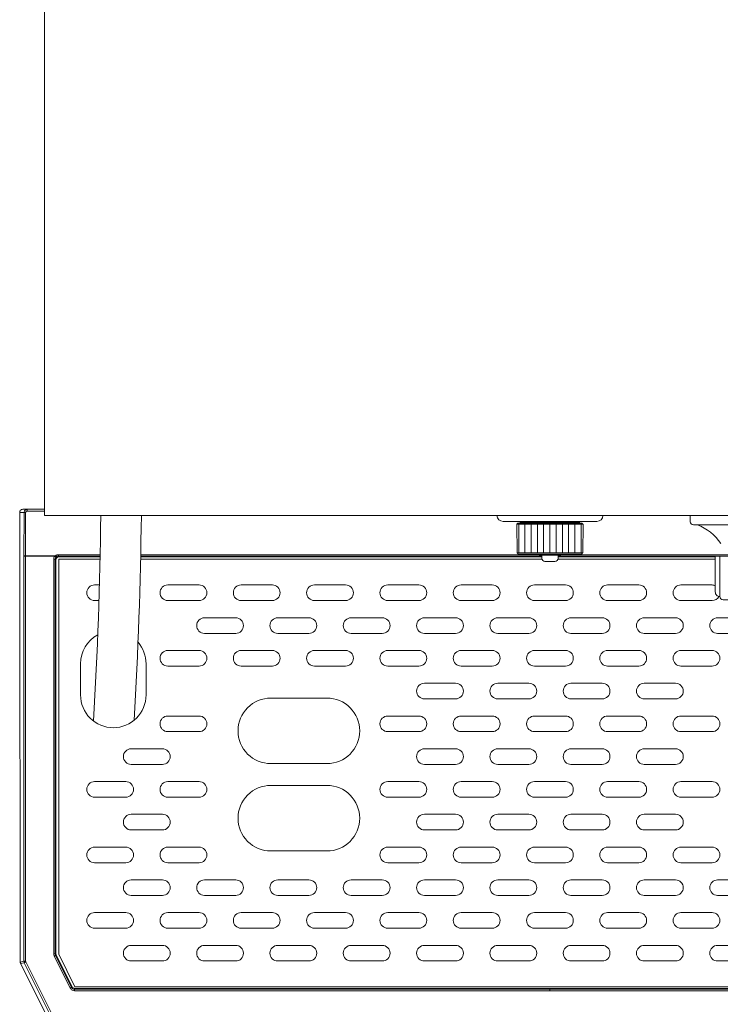
# Model space of a CAD drawing. Units: millimetres. Extents: x -132 to 1651, y -564 to 4567.
# Drawn here: x 160 to 385, y 1104 to 1420 of the extents above; entities that cross this region are included whole.
import ezdxf

# ---------------------------------------------------------------- set-up
doc = ezdxf.new("R2010")
doc.units = ezdxf.units.MM
doc.layers.get('0').update_dxf_attribs({"lineweight": 18})
doc.layers.add('弱線', color=133, linetype='Continuous', lineweight=13)

msp = doc.modelspace()

# ---------------------------------------------------------------- hatches: boundary and pattern name
at = {"layer": '弱線'}
h = msp.add_hatch(dxfattribs=at)
h.set_pattern_fill('_U', color=256, scale=2, angle=90, style=0, pattern_type=0)
h.set_pattern_definition([(90, (2036.1527, 699.7473), (-2, 1e-16), [])])
h.paths.add_polyline_path([(319.67, 1248.68), (340.67, 1248.68), (340.83, 1257.88), (319.51, 1257.88)])

# ---------------------------------------------------------------- linework, layer by layer
for p, q in [((162.58, 1262.67), (161.17, 1262.67)), ((161.17, 1262.67), (161.17, 1262.67)), ((168.17, 1262.67), (162.58, 1262.67)), ((160.17, 1261.67), (160.17, 1247.67)), ((375.17, 1260.67), (375.17, 1258.67)), ((345.17, 1258.77), (315.17, 1258.77)), ((340.83, 1257.88), (319.51, 1257.88)), ((376.17, 1257.67), (434.17, 1257.67)), ((160.17, 1247.67), (160.35, 1117.54)), ((319.67, 1248.68), (340.67, 1248.68)), ((169.89, 1098.22), (160.46, 1117.09))]:
    msp.add_line(p, q)
at = {"extrusion": (-1, 1e-16, 0)}
for p, q in [((319.67, 1248.68), (319.51, 1257.88)), ((319.89, 1258.27), (340.44, 1258.27)), ((337.66, 1258.77), (320.67, 1258.77)), ((320.67, 1258.77), (320.67, 1258.47)), ((337.66, 1258.47), (320.67, 1258.47)), ((339.67, 1258.77), (337.66, 1258.77)), ((339.67, 1258.47), (337.66, 1258.47)), ((340.67, 1248.68), (340.83, 1257.88)), ((340.27, 1248.27), (320.07, 1248.27)), ((326.67, 1248.27), (326.67, 1247.97)), ((333.04, 1247.97), (326.67, 1247.97)), ((327.57, 1247.97), (327.57, 1246.97)), ((332.77, 1247.97), (332.77, 1246.97)), ((333.67, 1247.97), (333.04, 1247.97)), ((331.77, 1245.97), (328.57, 1245.97))]:
    msp.add_line(p, q, dxfattribs=at)
at = {"extrusion": (1, 1e-16, 0)}
for p, q in [((339.67, 1258.77), (339.67, 1258.47)), ((333.67, 1248.27), (333.67, 1247.97))]:
    msp.add_line(p, q, dxfattribs=at)
at = {"extrusion": (0, 0, -1)}
for p, q in [((172.67, 1246.66), (172.67, 1242.56)), ((176.77, 1246.66), (172.67, 1246.66)), ((176.77, 1246.66), (185.94, 1246.66)), ((198.94, 1246.66), (327.62, 1246.66)), ((332.72, 1246.66), (383.17, 1246.66)), ((172.67, 1120.06), (172.67, 1242.56)), ((177.87, 1109.66), (172.67, 1120.06)), ((482.47, 1109.66), (177.87, 1109.66))]:
    msp.add_line(p, q, dxfattribs=at)
msp.add_lwpolyline([(168.17, 1260.67), (492.17, 1260.67), (492.17, 1672.67), (168.17, 1672.67)], close=True)
msp.add_lwpolyline([(425.67, 1234.67), (425.67, 1247.67), (384.67, 1247.67), (384.67, 1234.67, 0.414214), (385.67, 1233.67), (424.67, 1233.67, 0.414214)], format="xyb", close=True)
for centre, radius, start, end in [((-1121.46, 1274.93), 1307.71, 356.48801, 359.37834), ((-1121.46, 1274.93), 1320.71, 356.53229, 359.3814), ((315.17, 1260.77), 2, 182.866, 270), ((345.17, 1260.77), 2, 270, 357.134), ((376.17, 1258.67), 1, 180, 270), ((372.57, 1243.92), 14.58, 32.1095, 70.5709), ((328.57, 1246.97), 1, 180, 270), ((331.77, 1246.97), 1, 270, 0)]:
    msp.add_arc(centre, radius, start, end)
for major_axis, ratio, start_param, end_param in [((-0.857, 0.517), 0.998595, 0.543384, 0.78162), ((-0.974, -0.23), 0.999638, 0.006493, 0.231743)]:
    msp.add_ellipse((161.35, 1117.54), major_axis=major_axis, ratio=ratio, start_param=start_param, end_param=end_param)
msp.add_open_spline([(161.17, 1262.67), (161.04, 1262.67), (160.91, 1262.64), (160.66, 1262.54), (160.55, 1262.47), (160.37, 1262.28), (160.3, 1262.18), (160.2, 1261.94), (160.17, 1261.81), (160.17, 1261.67), (160.17, 1261.67), (160.17, 1261.67)], degree=3, knots=[0, 0, 0, 0, 0.397834, 0.397834, 0.788146, 0.788146, 1.178402, 1.178402, 1.568618, 1.568618, 1.575669, 1.575669, 1.575669, 1.575669])
for points, weights in [([(319.51, 1257.88), (319.7, 1258.08), (319.89, 1258.27)], [1.00000002204, 1.00025561835, 1]), ([(340.44, 1258.27), (340.63, 1258.08), (340.83, 1257.88)], [1, 1.00025561835, 1.00000002204]), ([(320.07, 1248.27), (319.87, 1248.47), (319.67, 1248.68)], [1, 1.0003173166, 1.0000685218]), ([(340.67, 1248.68), (340.47, 1248.47), (340.27, 1248.27)], [1.0000685218, 1.00031731659, 1])]:
    msp.add_rational_spline(points, weights, degree=2)
at = {"layer": '弱線'}
for p, q in [((162.58, 1262.67), (162.58, 1262.12)), ((160.17, 1261.67), (161.58, 1261.67)), ((161.54, 1247.77), (161.58, 1261.67)), ((162.04, 1247.72), (162.08, 1261.62)), ((162.58, 1262.12), (168.17, 1262.12)), ((161.54, 1247.77), (161.54, 1247.62)), ((161.54, 1117.82), (161.54, 1247.62)), ((171.56, 1247.72), (162.04, 1247.72)), ((162.04, 1117.82), (162.04, 1247.62)), ((162.04, 1247.62), (171.42, 1247.62)), ((171.79, 1246.43), (171.57, 1246.66)), ((171.57, 1120.19), (171.57, 1246.66)), ((171.79, 1246.43), (171.79, 1120.24)), ((185.97, 1248.11), (172.57, 1248.11)), ((172.57, 1247.66), (172.79, 1247.43)), ((172.57, 1247.66), (185.96, 1247.66)), ((172.79, 1247.43), (185.96, 1247.43)), ((198.96, 1247.43), (327.57, 1247.43)), ((326.67, 1248.11), (198.97, 1248.11)), ((198.97, 1247.66), (327.57, 1247.66)), ((332.77, 1247.66), (383.17, 1247.66)), ((332.77, 1247.43), (383.17, 1247.43)), ((387.17, 1248.11), (333.67, 1248.11)), ((171.57, 1120.19), (171.79, 1120.24)), ((160.35, 1117.54), (161.54, 1117.82)), ((160.46, 1117.09), (161.65, 1117.37)), ((161.54, 1117.82), (162.04, 1117.82)), ((161.65, 1117.37), (170.63, 1099.41)), ((171.08, 1099.64), (162.1, 1117.6)), ((171.23, 1119.52), (176.38, 1109.22)), ((171.9, 1119.79), (171.68, 1119.74)), ((176.83, 1109.44), (171.68, 1119.74)), ((176.96, 1109.66), (171.9, 1119.79)), ((176.83, 1109.44), (176.96, 1109.66)), ((177.72, 1108.89), (177.86, 1109.11)), ((330.17, 1108.89), (177.72, 1108.89)), ((177.86, 1109.11), (482.48, 1109.11)), ((330.17, 1108.89), (482.62, 1108.89))]:
    msp.add_line(p, q, dxfattribs=at)
for points in [[(383.17, 1236.17), (383.17, 1247.67), (384.67, 1247.67), (384.67, 1234.67), (384.67, 1234.67, -0.414214)], [(217.67, 1233.41), (207.67, 1233.41, -0.414214), (205.17, 1235.91), (205.17, 1235.91, -0.414214), (207.67, 1238.41), (217.67, 1238.41, -0.414214), (220.17, 1235.91), (220.17, 1235.91, -0.414214)], [(241.17, 1233.41), (231.17, 1233.41, -0.414214), (228.67, 1235.91), (228.67, 1235.91, -0.414214), (231.17, 1238.41), (241.17, 1238.41, -0.414214), (243.67, 1235.91), (243.67, 1235.91, -0.414214)], [(264.67, 1233.41), (254.67, 1233.41, -0.414214), (252.17, 1235.91), (252.17, 1235.91, -0.414214), (254.67, 1238.41), (264.67, 1238.41, -0.414214), (267.17, 1235.91), (267.17, 1235.91, -0.414214)], [(288.17, 1233.41), (278.17, 1233.41, -0.414214), (275.67, 1235.91), (275.67, 1235.91, -0.414214), (278.17, 1238.41), (288.17, 1238.41, -0.414214), (290.67, 1235.91), (290.67, 1235.91, -0.414214)], [(311.67, 1233.41), (301.67, 1233.41, -0.414214), (299.17, 1235.91), (299.17, 1235.91, -0.414214), (301.67, 1238.41), (311.67, 1238.41, -0.414214), (314.17, 1235.91), (314.17, 1235.91, -0.414214)], [(325.17, 1233.41), (335.17, 1233.41, 0.414214), (337.67, 1235.91), (337.67, 1235.91, 0.414214), (335.17, 1238.41), (325.17, 1238.41, 0.414214), (322.67, 1235.91), (322.67, 1235.91, 0.414214)], [(348.67, 1233.41), (358.67, 1233.41, 0.414214), (361.17, 1235.91), (361.17, 1235.91, 0.414214), (358.67, 1238.41), (348.67, 1238.41, 0.414214), (346.17, 1235.91), (346.17, 1235.91, 0.414214)], [(229.42, 1222.91), (219.42, 1222.91, -0.414214), (216.92, 1225.41), (216.92, 1225.41, -0.414214), (219.42, 1227.91), (229.42, 1227.91, -0.414214), (231.92, 1225.41), (231.92, 1225.41, -0.414214)], [(252.92, 1222.91), (242.92, 1222.91, -0.414214), (240.42, 1225.41), (240.42, 1225.41, -0.414214), (242.92, 1227.91), (252.92, 1227.91, -0.414214), (255.42, 1225.41), (255.42, 1225.41, -0.414214)], [(276.42, 1222.91), (266.42, 1222.91, -0.414214), (263.92, 1225.41), (263.92, 1225.41, -0.414214), (266.42, 1227.91), (276.42, 1227.91, -0.414214), (278.92, 1225.41), (278.92, 1225.41, -0.414214)], [(299.92, 1222.91), (289.92, 1222.91, -0.414214), (287.42, 1225.41), (287.42, 1225.41, -0.414214), (289.92, 1227.91), (299.92, 1227.91, -0.414214), (302.42, 1225.41), (302.42, 1225.41, -0.414214)], [(323.42, 1222.91), (313.42, 1222.91, -0.414214), (310.92, 1225.41), (310.92, 1225.41, -0.414214), (313.42, 1227.91), (323.42, 1227.91, -0.414214), (325.92, 1225.41), (325.92, 1225.41, -0.414214)], [(336.92, 1222.91), (346.92, 1222.91, 0.414214), (349.42, 1225.41), (349.42, 1225.41, 0.414214), (346.92, 1227.91), (336.92, 1227.91, 0.414214), (334.42, 1225.41), (334.42, 1225.41, 0.414214)], [(360.42, 1222.91), (370.42, 1222.91, 0.414214), (372.92, 1225.41), (372.92, 1225.41, 0.414214), (370.42, 1227.91), (360.42, 1227.91, 0.414214), (357.92, 1225.41), (357.92, 1225.41, 0.414214)], [(217.67, 1212.41), (207.67, 1212.41, -0.414214), (205.17, 1214.91), (205.17, 1214.91, -0.414214), (207.67, 1217.41), (217.67, 1217.41, -0.414214), (220.17, 1214.91), (220.17, 1214.91, -0.414214)], [(241.17, 1212.41), (231.17, 1212.41, -0.414214), (228.67, 1214.91), (228.67, 1214.91, -0.414214), (231.17, 1217.41), (241.17, 1217.41, -0.414214), (243.67, 1214.91), (243.67, 1214.91, -0.414214)], [(264.67, 1212.41), (254.67, 1212.41, -0.414214), (252.17, 1214.91), (252.17, 1214.91, -0.414214), (254.67, 1217.41), (264.67, 1217.41, -0.414214), (267.17, 1214.91), (267.17, 1214.91, -0.414214)], [(288.17, 1212.41), (278.17, 1212.41, -0.414214), (275.67, 1214.91), (275.67, 1214.91, -0.414214), (278.17, 1217.41), (288.17, 1217.41, -0.414214), (290.67, 1214.91), (290.67, 1214.91, -0.414214)], [(311.67, 1212.41), (301.67, 1212.41, -0.414214), (299.17, 1214.91), (299.17, 1214.91, -0.414214), (301.67, 1217.41), (311.67, 1217.41, -0.414214), (314.17, 1214.91), (314.17, 1214.91, -0.414214)], [(325.17, 1212.41), (335.17, 1212.41, 0.414214), (337.67, 1214.91), (337.67, 1214.91, 0.414214), (335.17, 1217.41), (325.17, 1217.41, 0.414214), (322.67, 1214.91), (322.67, 1214.91, 0.414214)], [(348.67, 1212.41), (358.67, 1212.41, 0.414214), (361.17, 1214.91), (361.17, 1214.91, 0.414214), (358.67, 1217.41), (348.67, 1217.41, 0.414214), (346.17, 1214.91), (346.17, 1214.91, 0.414214)], [(372.17, 1212.41), (382.17, 1212.41, 0.414214), (384.67, 1214.91), (384.67, 1214.91, 0.414214), (382.17, 1217.41), (372.17, 1217.41, 0.414214), (369.67, 1214.91), (369.67, 1214.91, 0.414214)], [(299.92, 1201.91), (289.92, 1201.91, -0.414214), (287.42, 1204.41), (287.42, 1204.41, -0.414214), (289.92, 1206.91), (299.92, 1206.91, -0.414214), (302.42, 1204.41), (302.42, 1204.41, -0.414214)], [(323.42, 1201.91), (313.42, 1201.91, -0.414214), (310.92, 1204.41), (310.92, 1204.41, -0.414214), (313.42, 1206.91), (323.42, 1206.91, -0.414214), (325.92, 1204.41), (325.92, 1204.41, -0.414214)], [(336.92, 1201.91), (346.92, 1201.91, 0.414214), (349.42, 1204.41), (349.42, 1204.41, 0.414214), (346.92, 1206.91), (336.92, 1206.91, 0.414214), (334.42, 1204.41), (334.42, 1204.41, 0.414214)], [(360.42, 1201.91), (370.42, 1201.91, 0.414214), (372.92, 1204.41), (372.92, 1204.41, 0.414214), (370.42, 1206.91), (360.42, 1206.91, 0.414214), (357.92, 1204.41), (357.92, 1204.41, 0.414214)], [(240.67, 1181.16), (258.67, 1181.16, 0.414214), (269.17, 1191.66), (269.17, 1191.66, 0.414214), (258.67, 1202.16), (240.67, 1202.16, 0.414214), (230.17, 1191.66), (230.17, 1191.66, 0.414214)], [(217.67, 1191.41), (207.67, 1191.41, -0.414214), (205.17, 1193.91), (205.17, 1193.91, -0.414214), (207.67, 1196.41), (217.67, 1196.41, -0.414214), (220.17, 1193.91), (220.17, 1193.91, -0.414214)], [(288.17, 1191.41), (278.17, 1191.41, -0.414214), (275.67, 1193.91), (275.67, 1193.91, -0.414214), (278.17, 1196.41), (288.17, 1196.41, -0.414214), (290.67, 1193.91), (290.67, 1193.91, -0.414214)], [(311.67, 1191.41), (301.67, 1191.41, -0.414214), (299.17, 1193.91), (299.17, 1193.91, -0.414214), (301.67, 1196.41), (311.67, 1196.41, -0.414214), (314.17, 1193.91), (314.17, 1193.91, -0.414214)], [(325.17, 1191.41), (335.17, 1191.41, 0.414214), (337.67, 1193.91), (337.67, 1193.91, 0.414214), (335.17, 1196.41), (325.17, 1196.41, 0.414214), (322.67, 1193.91), (322.67, 1193.91, 0.414214)], [(348.67, 1191.41), (358.67, 1191.41, 0.414214), (361.17, 1193.91), (361.17, 1193.91, 0.414214), (358.67, 1196.41), (348.67, 1196.41, 0.414214), (346.17, 1193.91), (346.17, 1193.91, 0.414214)], [(372.17, 1191.41), (382.17, 1191.41, 0.414214), (384.67, 1193.91), (384.67, 1193.91, 0.414214), (382.17, 1196.41), (372.17, 1196.41, 0.414214), (369.67, 1193.91), (369.67, 1193.91, 0.414214)], [(205.92, 1180.91), (195.92, 1180.91, -0.414214), (193.42, 1183.41), (193.42, 1183.41, -0.414214), (195.92, 1185.91), (205.92, 1185.91, -0.414214), (208.42, 1183.41), (208.42, 1183.41, -0.414214)], [(299.92, 1180.91), (289.92, 1180.91, -0.414214), (287.42, 1183.41), (287.42, 1183.41, -0.414214), (289.92, 1185.91), (299.92, 1185.91, -0.414214), (302.42, 1183.41), (302.42, 1183.41, -0.414214)], [(323.42, 1180.91), (313.42, 1180.91, -0.414214), (310.92, 1183.41), (310.92, 1183.41, -0.414214), (313.42, 1185.91), (323.42, 1185.91, -0.414214), (325.92, 1183.41), (325.92, 1183.41, -0.414214)], [(336.92, 1180.91), (346.92, 1180.91, 0.414214), (349.42, 1183.41), (349.42, 1183.41, 0.414214), (346.92, 1185.91), (336.92, 1185.91, 0.414214), (334.42, 1183.41), (334.42, 1183.41, 0.414214)], [(360.42, 1180.91), (370.42, 1180.91, 0.414214), (372.92, 1183.41), (372.92, 1183.41, 0.414214), (370.42, 1185.91), (360.42, 1185.91, 0.414214), (357.92, 1183.41), (357.92, 1183.41, 0.414214)], [(194.17, 1170.41), (184.17, 1170.41, -0.414214), (181.67, 1172.91), (181.67, 1172.91, -0.414214), (184.17, 1175.41), (194.17, 1175.41, -0.414214), (196.67, 1172.91), (196.67, 1172.91, -0.414214)], [(217.67, 1170.41), (207.67, 1170.41, -0.414214), (205.17, 1172.91), (205.17, 1172.91, -0.414214), (207.67, 1175.41), (217.67, 1175.41, -0.414214), (220.17, 1172.91), (220.17, 1172.91, -0.414214)], [(240.67, 1153.16), (258.67, 1153.16, 0.414214), (269.17, 1163.66), (269.17, 1163.66, 0.414214), (258.67, 1174.16), (240.67, 1174.16, 0.414214), (230.17, 1163.66), (230.17, 1163.66, 0.414214)], [(288.17, 1170.41), (278.17, 1170.41, -0.414214), (275.67, 1172.91), (275.67, 1172.91, -0.414214), (278.17, 1175.41), (288.17, 1175.41, -0.414214), (290.67, 1172.91), (290.67, 1172.91, -0.414214)], [(311.67, 1170.41), (301.67, 1170.41, -0.414214), (299.17, 1172.91), (299.17, 1172.91, -0.414214), (301.67, 1175.41), (311.67, 1175.41, -0.414214), (314.17, 1172.91), (314.17, 1172.91, -0.414214)], [(325.17, 1170.41), (335.17, 1170.41, 0.414214), (337.67, 1172.91), (337.67, 1172.91, 0.414214), (335.17, 1175.41), (325.17, 1175.41, 0.414214), (322.67, 1172.91), (322.67, 1172.91, 0.414214)], [(348.67, 1170.41), (358.67, 1170.41, 0.414214), (361.17, 1172.91), (361.17, 1172.91, 0.414214), (358.67, 1175.41), (348.67, 1175.41, 0.414214), (346.17, 1172.91), (346.17, 1172.91, 0.414214)], [(372.17, 1170.41), (382.17, 1170.41, 0.414214), (384.67, 1172.91), (384.67, 1172.91, 0.414214), (382.17, 1175.41), (372.17, 1175.41, 0.414214), (369.67, 1172.91), (369.67, 1172.91, 0.414214)], [(205.92, 1159.91), (195.92, 1159.91, -0.414214), (193.42, 1162.41), (193.42, 1162.41, -0.414214), (195.92, 1164.91), (205.92, 1164.91, -0.414214), (208.42, 1162.41), (208.42, 1162.41, -0.414214)], [(299.92, 1159.91), (289.92, 1159.91, -0.414214), (287.42, 1162.41), (287.42, 1162.41, -0.414214), (289.92, 1164.91), (299.92, 1164.91, -0.414214), (302.42, 1162.41), (302.42, 1162.41, -0.414214)], [(323.42, 1159.91), (313.42, 1159.91, -0.414214), (310.92, 1162.41), (310.92, 1162.41, -0.414214), (313.42, 1164.91), (323.42, 1164.91, -0.414214), (325.92, 1162.41), (325.92, 1162.41, -0.414214)], [(336.92, 1159.91), (346.92, 1159.91, 0.414214), (349.42, 1162.41), (349.42, 1162.41, 0.414214), (346.92, 1164.91), (336.92, 1164.91, 0.414214), (334.42, 1162.41), (334.42, 1162.41, 0.414214)], [(360.42, 1159.91), (370.42, 1159.91, 0.414214), (372.92, 1162.41), (372.92, 1162.41, 0.414214), (370.42, 1164.91), (360.42, 1164.91, 0.414214), (357.92, 1162.41), (357.92, 1162.41, 0.414214)], [(194.17, 1149.41), (184.17, 1149.41, -0.414214), (181.67, 1151.91), (181.67, 1151.91, -0.414214), (184.17, 1154.41), (194.17, 1154.41, -0.414214), (196.67, 1151.91), (196.67, 1151.91, -0.414214)], [(217.67, 1149.41), (207.67, 1149.41, -0.414214), (205.17, 1151.91), (205.17, 1151.91, -0.414214), (207.67, 1154.41), (217.67, 1154.41, -0.414214), (220.17, 1151.91), (220.17, 1151.91, -0.414214)], [(288.17, 1149.41), (278.17, 1149.41, -0.414214), (275.67, 1151.91), (275.67, 1151.91, -0.414214), (278.17, 1154.41), (288.17, 1154.41, -0.414214), (290.67, 1151.91), (290.67, 1151.91, -0.414214)], [(311.67, 1149.41), (301.67, 1149.41, -0.414214), (299.17, 1151.91), (299.17, 1151.91, -0.414214), (301.67, 1154.41), (311.67, 1154.41, -0.414214), (314.17, 1151.91), (314.17, 1151.91, -0.414214)], [(325.17, 1149.41), (335.17, 1149.41, 0.414214), (337.67, 1151.91), (337.67, 1151.91, 0.414214), (335.17, 1154.41), (325.17, 1154.41, 0.414214), (322.67, 1151.91), (322.67, 1151.91, 0.414214)], [(348.67, 1149.41), (358.67, 1149.41, 0.414214), (361.17, 1151.91), (361.17, 1151.91, 0.414214), (358.67, 1154.41), (348.67, 1154.41, 0.414214), (346.17, 1151.91), (346.17, 1151.91, 0.414214)], [(372.17, 1149.41), (382.17, 1149.41, 0.414214), (384.67, 1151.91), (384.67, 1151.91, 0.414214), (382.17, 1154.41), (372.17, 1154.41, 0.414214), (369.67, 1151.91), (369.67, 1151.91, 0.414214)], [(205.92, 1138.91), (195.92, 1138.91, -0.414214), (193.42, 1141.41), (193.42, 1141.41, -0.414214), (195.92, 1143.91), (205.92, 1143.91, -0.414214), (208.42, 1141.41), (208.42, 1141.41, -0.414214)], [(229.42, 1138.91), (219.42, 1138.91, -0.414214), (216.92, 1141.41), (216.92, 1141.41, -0.414214), (219.42, 1143.91), (229.42, 1143.91, -0.414214), (231.92, 1141.41), (231.92, 1141.41, -0.414214)], [(252.92, 1138.91), (242.92, 1138.91, -0.414214), (240.42, 1141.41), (240.42, 1141.41, -0.414214), (242.92, 1143.91), (252.92, 1143.91, -0.414214), (255.42, 1141.41), (255.42, 1141.41, -0.414214)], [(276.42, 1138.91), (266.42, 1138.91, -0.414214), (263.92, 1141.41), (263.92, 1141.41, -0.414214), (266.42, 1143.91), (276.42, 1143.91, -0.414214), (278.92, 1141.41), (278.92, 1141.41, -0.414214)], [(299.92, 1138.91), (289.92, 1138.91, -0.414214), (287.42, 1141.41), (287.42, 1141.41, -0.414214), (289.92, 1143.91), (299.92, 1143.91, -0.414214), (302.42, 1141.41), (302.42, 1141.41, -0.414214)], [(323.42, 1138.91), (313.42, 1138.91, -0.414214), (310.92, 1141.41), (310.92, 1141.41, -0.414214), (313.42, 1143.91), (323.42, 1143.91, -0.414214), (325.92, 1141.41), (325.92, 1141.41, -0.414214)], [(336.92, 1138.91), (346.92, 1138.91, 0.414214), (349.42, 1141.41), (349.42, 1141.41, 0.414214), (346.92, 1143.91), (336.92, 1143.91, 0.414214), (334.42, 1141.41), (334.42, 1141.41, 0.414214)], [(360.42, 1138.91), (370.42, 1138.91, 0.414214), (372.92, 1141.41), (372.92, 1141.41, 0.414214), (370.42, 1143.91), (360.42, 1143.91, 0.414214), (357.92, 1141.41), (357.92, 1141.41, 0.414214)], [(383.92, 1138.91), (393.92, 1138.91, 0.414214), (396.42, 1141.41), (396.42, 1141.41, 0.414214), (393.92, 1143.91), (383.92, 1143.91, 0.414214), (381.42, 1141.41), (381.42, 1141.41, 0.414214)], [(194.17, 1128.41), (184.17, 1128.41, -0.414214), (181.67, 1130.91), (181.67, 1130.91, -0.414214), (184.17, 1133.41), (194.17, 1133.41, -0.414214), (196.67, 1130.91), (196.67, 1130.91, -0.414214)], [(217.67, 1128.41), (207.67, 1128.41, -0.414214), (205.17, 1130.91), (205.17, 1130.91, -0.414214), (207.67, 1133.41), (217.67, 1133.41, -0.414214), (220.17, 1130.91), (220.17, 1130.91, -0.414214)], [(241.17, 1128.41), (231.17, 1128.41, -0.414214), (228.67, 1130.91), (228.67, 1130.91, -0.414214), (231.17, 1133.41), (241.17, 1133.41, -0.414214), (243.67, 1130.91), (243.67, 1130.91, -0.414214)], [(264.67, 1128.41), (254.67, 1128.41, -0.414214), (252.17, 1130.91), (252.17, 1130.91, -0.414214), (254.67, 1133.41), (264.67, 1133.41, -0.414214), (267.17, 1130.91), (267.17, 1130.91, -0.414214)], [(288.17, 1128.41), (278.17, 1128.41, -0.414214), (275.67, 1130.91), (275.67, 1130.91, -0.414214), (278.17, 1133.41), (288.17, 1133.41, -0.414214), (290.67, 1130.91), (290.67, 1130.91, -0.414214)], [(311.67, 1128.41), (301.67, 1128.41, -0.414214), (299.17, 1130.91), (299.17, 1130.91, -0.414214), (301.67, 1133.41), (311.67, 1133.41, -0.414214), (314.17, 1130.91), (314.17, 1130.91, -0.414214)], [(325.17, 1128.41), (335.17, 1128.41, 0.414214), (337.67, 1130.91), (337.67, 1130.91, 0.414214), (335.17, 1133.41), (325.17, 1133.41, 0.414214), (322.67, 1130.91), (322.67, 1130.91, 0.414214)], [(348.67, 1128.41), (358.67, 1128.41, 0.414214), (361.17, 1130.91), (361.17, 1130.91, 0.414214), (358.67, 1133.41), (348.67, 1133.41, 0.414214), (346.17, 1130.91), (346.17, 1130.91, 0.414214)], [(372.17, 1128.41), (382.17, 1128.41, 0.414214), (384.67, 1130.91), (384.67, 1130.91, 0.414214), (382.17, 1133.41), (372.17, 1133.41, 0.414214), (369.67, 1130.91), (369.67, 1130.91, 0.414214)], [(205.92, 1117.91), (195.92, 1117.91, -0.414214), (193.42, 1120.41), (193.42, 1120.41, -0.414214), (195.92, 1122.91), (205.92, 1122.91, -0.414214), (208.42, 1120.41), (208.42, 1120.41, -0.414214)], [(229.42, 1117.91), (219.42, 1117.91, -0.414214), (216.92, 1120.41), (216.92, 1120.41, -0.414214), (219.42, 1122.91), (229.42, 1122.91, -0.414214), (231.92, 1120.41), (231.92, 1120.41, -0.414214)], [(252.92, 1117.91), (242.92, 1117.91, -0.414214), (240.42, 1120.41), (240.42, 1120.41, -0.414214), (242.92, 1122.91), (252.92, 1122.91, -0.414214), (255.42, 1120.41), (255.42, 1120.41, -0.414214)], [(276.42, 1117.91), (266.42, 1117.91, -0.414214), (263.92, 1120.41), (263.92, 1120.41, -0.414214), (266.42, 1122.91), (276.42, 1122.91, -0.414214), (278.92, 1120.41), (278.92, 1120.41, -0.414214)], [(299.92, 1117.91), (289.92, 1117.91, -0.414214), (287.42, 1120.41), (287.42, 1120.41, -0.414214), (289.92, 1122.91), (299.92, 1122.91, -0.414214), (302.42, 1120.41), (302.42, 1120.41, -0.414214)], [(323.42, 1117.91), (313.42, 1117.91, -0.414214), (310.92, 1120.41), (310.92, 1120.41, -0.414214), (313.42, 1122.91), (323.42, 1122.91, -0.414214), (325.92, 1120.41), (325.92, 1120.41, -0.414214)], [(336.92, 1117.91), (346.92, 1117.91, 0.414214), (349.42, 1120.41), (349.42, 1120.41, 0.414214), (346.92, 1122.91), (336.92, 1122.91, 0.414214), (334.42, 1120.41), (334.42, 1120.41, 0.414214)], [(360.42, 1117.91), (370.42, 1117.91, 0.414214), (372.92, 1120.41), (372.92, 1120.41, 0.414214), (370.42, 1122.91), (360.42, 1122.91, 0.414214), (357.92, 1120.41), (357.92, 1120.41, 0.414214)], [(383.92, 1117.91), (393.92, 1117.91, 0.414214), (396.42, 1120.41), (396.42, 1120.41, 0.414214), (393.92, 1122.91), (383.92, 1122.91, 0.414214), (381.42, 1120.41), (381.42, 1120.41, 0.414214)]]:
    msp.add_lwpolyline(points, format="xyb", close=True, dxfattribs=at)
for points in [[(185.59, 1233.41), (184.17, 1233.41, -0.414214), (181.67, 1235.91), (181.67, 1235.91, -0.414214), (184.17, 1238.41), (185.74, 1238.41)], [(383.17, 1238.2, 0.103244), (382.17, 1238.41), (372.17, 1238.41, 0.414214), (369.67, 1235.91), (369.67, 1235.91, 0.414214), (372.17, 1233.41), (382.17, 1233.41, 0.272892), (384.36, 1234.7)], [(394.53, 1227.84, 0.062025), (393.92, 1227.91), (383.92, 1227.91, 0.414214), (381.42, 1225.41), (381.42, 1225.41, 0.414214), (383.92, 1222.91), (393.92, 1222.91, 0.163795), (395.43, 1223.42)], [(185.19, 1222.41, 0.27592), (179.67, 1213.16), (179.67, 1203.16, 0.414214), (190.17, 1192.66), (190.17, 1192.66, 0.414214), (200.67, 1203.16), (200.67, 1213.16, 0.18039), (198.11, 1220.04, 0.18039)]]:
    msp.add_lwpolyline(points, format="xyb", dxfattribs=at)
for centre, major_axis, ratio, start_param, end_param in [((162.04, 1247.77), (0.5, -0.001), 0.099503, 3.167907, 4.712649), ((162.08, 1247.62), (0, 1), 0.039213, 1.471082, 1.570765), ((172.79, 1120.24), (-0.974, -0.23), 0.999638, 6.051442, 6.514931), ((162.54, 1117.82), (-0.23, 0.973), 0.999638, 1.339053, 1.802537), ((162.3, 1117.76), (0.083, -0.35), 0.700604, 4.387282, 5.037496), ((172.09, 1120.07), (0.165, -0.7), 0.700538, 4.3872, 5.037563), ((177.86, 1110.11), (-0.526, -0.851), 0.999527, 5.729822, 6.836548)]:
    msp.add_ellipse(centre, major_axis=major_axis, ratio=ratio, start_param=start_param, end_param=end_param, dxfattribs=at)
for points, knots in [([(161.58, 1261.67), (161.58, 1261.8), (161.61, 1261.93), (161.71, 1262.17), (161.78, 1262.28), (161.97, 1262.47), (162.08, 1262.54), (162.32, 1262.64), (162.45, 1262.67), (162.58, 1262.67)], [0, 0, 0, 0, 0.25, 0.25, 0.5, 0.5, 0.75, 0.75, 1, 1, 1, 1]), ([(161.58, 1261.67), (161.58, 1261.66), (161.64, 1261.64), (161.82, 1261.63), (161.95, 1261.62), (162.08, 1261.62)], [0.0000033, 0.0000033, 0.0000033, 0.0000033, 0.5, 0.5, 1, 1, 1, 1]), ([(162.08, 1261.62), (162.08, 1261.63), (162.08, 1261.66), (162.09, 1261.73), (162.12, 1261.81), (162.16, 1261.9), (162.23, 1261.97), (162.29, 1262.03), (162.35, 1262.06), (162.4, 1262.09), (162.45, 1262.1), (162.52, 1262.12), (162.56, 1262.12), (162.58, 1262.12)], [0, 0, 0, 0, 0.0468416, 0.1250741, 0.2500496, 0.3752879, 0.5000935, 0.6249467, 0.6937683, 0.7499342, 0.8341651, 0.9176476, 0.9999838, 0.9999838, 0.9999838, 0.9999838]), ([(162.04, 1247.62), (161.92, 1247.62), (161.79, 1247.62), (161.6, 1247.62), (161.55, 1247.62), (161.54, 1247.62)], [0, 0, 0, 0, 0.5, 0.5, 1, 1, 1, 1]), ([(171.07, 1246.66), (171.07, 1245.23), (171.07, 1243.81), (171.07, 1240.96), (171.07, 1238.11), (171.07, 1233.83), (171.07, 1229.56), (171.07, 1225.28), (171.07, 1221.01), (171.07, 1216.74), (171.07, 1212.46), (171.07, 1208.19), (171.07, 1203.91), (171.07, 1199.64), (171.07, 1195.36), (171.07, 1191.09), (171.07, 1186.81), (171.07, 1182.54), (171.07, 1178.48), (171.07, 1174.64), (171.07, 1171.01), (171.07, 1167.38), (171.07, 1163.58), (171.07, 1159.61), (171.07, 1155.81), (171.07, 1152.35), (171.07, 1148.89), (171.07, 1145.09), (171.07, 1140.95), (171.07, 1136.81), (171.07, 1133.01), (171.07, 1129.55), (171.07, 1126.43), (171.07, 1123.31), (171.07, 1121.23), (171.07, 1120.19)], [0.000004, 0.000004, 0.000004, 0.000004, 4.274489, 4.274489, 8.548971, 12.823453, 17.097935, 21.372417, 25.646899, 29.921381, 34.195863, 38.470345, 42.744827, 47.019309, 51.293791, 55.568273, 59.842755, 64.117237, 68.391719, 72.021629, 75.651539, 79.281449, 82.911359, 87.050236, 91.189114, 94.310056, 97.430999, 101.569876, 105.708754, 109.847631, 113.986509, 117.107452, 120.228394, 123.349337, 126.470279, 126.470279, 126.470279, 126.470279]), ([(171.57, 1246.66), (171.57, 1246.66), (171.51, 1246.66), (171.33, 1246.66), (171.2, 1246.66), (171.07, 1246.66)], [0, 0, 0, 0, 0.5, 0.5, 0.999974, 0.999974, 0.999974, 0.999974]), ([(171.56, 1247.72), (171.51, 1247.69), (171.47, 1247.66), (171.42, 1247.62), (171.42, 1247.62), (171.42, 1247.62), (171.42, 1247.62)], [0.0000361, 0.0000361, 0.0000361, 0.0000361, 0.1518664, 0.1518664, 0.1518664, 0.1518813, 0.1518813, 0.1518813, 0.1518813]), ([(171.8, 1247.3), (171.8, 1247.3), (171.76, 1247.34), (171.62, 1247.46), (171.52, 1247.54), (171.42, 1247.62)], [0, 0, 0, 0, 0.5, 0.5, 0.999984, 0.999984, 0.999984, 0.999984]), ([(172.57, 1248.11), (172.54, 1248.11), (172.45, 1248.11), (172.31, 1248.09), (172.16, 1248.05), (172.03, 1248.01), (171.9, 1247.96), (171.78, 1247.89), (171.67, 1247.81), (171.6, 1247.75), (171.56, 1247.72)], [0, 0, 0, 0, 0.0788239, 0.2499434, 0.3801884, 0.4999114, 0.6253045, 0.7505647, 0.8755234, 1, 1, 1, 1]), ([(171.56, 1247.72), (171.65, 1247.63), (171.73, 1247.55), (171.85, 1247.43), (171.89, 1247.4), (171.9, 1247.4)], [0.0099435, 0.0099435, 0.0099435, 0.0099435, 0.5049505, 0.5049505, 0.9999982, 0.9999982, 0.9999982, 0.9999982]), ([(171.79, 1246.43), (171.79, 1246.57), (171.82, 1246.7), (171.92, 1246.94), (171.99, 1247.05), (172.18, 1247.23), (172.29, 1247.31), (172.53, 1247.41), (172.66, 1247.43), (172.79, 1247.43)], [-1.574983, -1.574983, -1.574983, -1.574983, -1.177445, -1.177445, -0.78747, -0.78747, -0.397494, -0.397494, 0, 0, 0, 0]), ([(171.9, 1247.4), (171.88, 1247.38), (171.85, 1247.35), (171.82, 1247.32), (171.8, 1247.3)], [0.0001349, 0.0001349, 0.0001349, 0.0001349, 0.4997531, 1, 1, 1, 1]), ([(171.9, 1247.4), (171.99, 1247.48), (172.09, 1247.55), (172.32, 1247.64), (172.45, 1247.66), (172.57, 1247.66)], [0.0008363, 0.0008363, 0.0008363, 0.0008363, 0.5004051, 0.5004051, 1, 1, 1, 1]), ([(172.57, 1247.66), (172.57, 1247.66), (172.57, 1247.71), (172.57, 1247.87), (172.57, 1247.99), (172.57, 1248.11)], [0.0099036, 0.0099036, 0.0099036, 0.0099036, 0.5049531, 0.5049531, 0.9999948, 0.9999948, 0.9999948, 0.9999948]), ([(161.65, 1117.37), (161.65, 1117.37), (161.7, 1117.4), (161.87, 1117.48), (161.98, 1117.54), (162.1, 1117.6)], [0, 0, 0, 0, 0.5, 0.5, 1, 1, 1, 1]), ([(171.57, 1120.19), (171.57, 1120.19), (171.51, 1120.19), (171.33, 1120.19), (171.2, 1120.19), (171.07, 1120.19)], [0.009901, 0.009901, 0.009901, 0.009901, 0.5049505, 0.5049505, 1, 1, 1, 1]), ([(171.68, 1119.74), (171.67, 1119.74), (171.62, 1119.71), (171.46, 1119.63), (171.34, 1119.57), (171.23, 1119.52)], [0.0007764, 0.0007764, 0.0007764, 0.0007764, 0.5003881, 0.5003881, 1, 1, 1, 1]), ([(176.83, 1109.44), (176.82, 1109.44), (176.77, 1109.41), (176.61, 1109.33), (176.49, 1109.27), (176.38, 1109.22)], [0.009901, 0.009901, 0.009901, 0.009901, 0.5049505, 0.5049505, 1, 1, 1, 1]), ([(176.38, 1109.22), (176.51, 1108.96), (176.72, 1108.73), (177.2, 1108.46), (177.46, 1108.39), (177.72, 1108.39)], [0, 0, 0, 0, 0.732465, 0.732465, 1.386803, 1.386803, 1.386803, 1.386803]), ([(177.72, 1108.89), (177.55, 1108.89), (177.37, 1108.93), (177.05, 1109.12), (176.91, 1109.27), (176.83, 1109.44)], [0.000001, 0.000001, 0.000001, 0.000001, 0.654338, 0.654338, 1.386803, 1.386803, 1.386803, 1.386803]), ([(177.72, 1108.89), (177.72, 1108.88), (177.72, 1108.83), (177.72, 1108.64), (177.72, 1108.52), (177.72, 1108.39)], [0, 0, 0, 0, 0.5, 0.5, 1, 1, 1, 1]), ([(177.72, 1108.39), (179.14, 1108.39), (180.57, 1108.39), (183.42, 1108.39), (184.84, 1108.39), (187.69, 1108.39), (190.54, 1108.39), (194.82, 1108.39), (199.09, 1108.39), (203.37, 1108.39), (207.64, 1108.39), (211.92, 1108.39), (216.19, 1108.39), (220.46, 1108.39), (224.74, 1108.39), (229.01, 1108.39), (233.29, 1108.39), (237.56, 1108.39), (241.84, 1108.39), (246.59, 1108.39), (251.81, 1108.39), (257.51, 1108.39), (263.21, 1108.39), (268.91, 1108.39), (274.61, 1108.39), (280.31, 1108.39), (286.01, 1108.39), (291.71, 1108.39), (297.41, 1108.39), (303.11, 1108.39), (308.8, 1108.39), (313.91, 1108.39), (318.42, 1108.39), (322.34, 1108.39), (326.25, 1108.39), (328.86, 1108.39), (330.17, 1108.39)], [0, 0, 0, 0, 4.274497, 4.274497, 8.548987, 8.548987, 12.823477, 17.097968, 21.372458, 25.646949, 29.921439, 34.19593, 38.47042, 42.74491, 47.019401, 51.293891, 55.568382, 59.842872, 64.117362, 68.391853, 74.091202, 79.79055, 85.489899, 91.189248, 96.888597, 102.587946, 108.287294, 113.986643, 119.685992, 125.385341, 131.08469, 136.784039, 140.700414, 144.616789, 148.533165, 152.44954, 152.44954, 152.44954, 152.44954]), ([(330.17, 1108.39), (330.17, 1108.52), (330.17, 1108.64), (330.17, 1108.83), (330.17, 1108.88), (330.17, 1108.89)], [0, 0, 0, 0, 0.5, 0.5, 1, 1, 1, 1]), ([(330.17, 1108.39), (331.47, 1108.39), (334.09, 1108.39), (338, 1108.39), (341.92, 1108.39), (346.43, 1108.39), (351.53, 1108.39), (357.23, 1108.39), (362.93, 1108.39), (368.63, 1108.39), (374.33, 1108.39), (380.03, 1108.39), (385.73, 1108.39), (391.43, 1108.39), (397.13, 1108.39), (402.83, 1108.39), (408.53, 1108.39), (413.75, 1108.39), (418.5, 1108.39), (422.78, 1108.39), (427.05, 1108.39), (431.33, 1108.39), (435.6, 1108.39), (439.87, 1108.39), (444.15, 1108.39), (448.42, 1108.39), (452.7, 1108.39), (456.97, 1108.39), (461.25, 1108.39), (465.52, 1108.39), (469.8, 1108.39), (472.65, 1108.39), (475.49, 1108.39), (476.92, 1108.39), (479.77, 1108.39), (481.19, 1108.39), (482.62, 1108.39)], [0, 0, 0, 0, 3.916375, 7.832751, 11.749126, 15.665502, 21.36485, 27.064199, 32.763548, 38.462897, 44.162246, 49.861594, 55.560943, 61.260292, 66.959641, 72.65899, 78.358338, 84.057687, 88.332178, 92.606668, 96.881158, 101.155649, 105.430139, 109.70463, 113.97912, 118.253611, 122.528101, 126.802591, 131.077082, 135.351572, 139.626063, 143.900553, 143.900553, 148.175043, 148.175043, 152.44954, 152.44954, 152.44954, 152.44954])]:
    msp.add_open_spline(points, degree=3, knots=knots, dxfattribs=at)
for points in [[(171.42, 1247.62), (171.2, 1247.36), (171.07, 1247), (171.07, 1246.66)], [(171.57, 1246.66), (171.57, 1246.88), (171.66, 1247.12), (171.8, 1247.3)], [(171.07, 1120.19), (171.07, 1119.96), (171.13, 1119.72), (171.23, 1119.52)]]:
    msp.add_open_spline(points, degree=3, dxfattribs=at)

doc.saveas('drawing.dxf')
